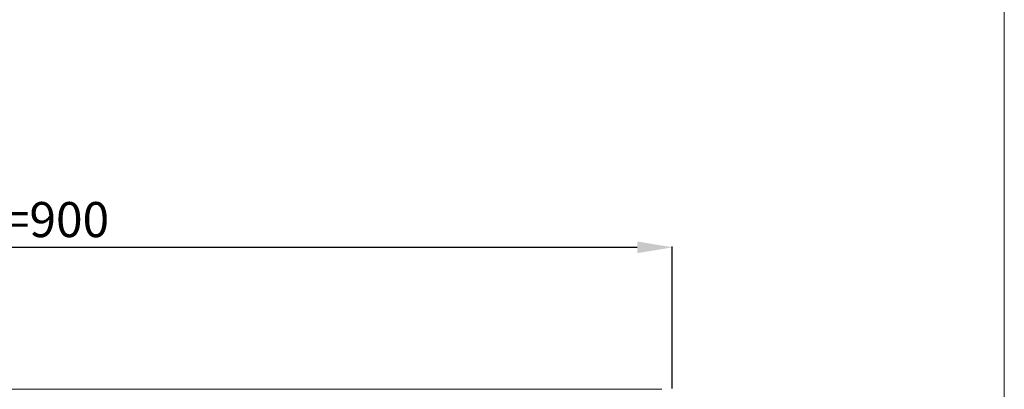
# Model space of a CAD drawing. Units: millimetres. Extents: x 2553 to 5553, y 1285 to 4285.
# Drawn here: x 4852 to 5553, y 2522 to 2785 of the extents above; entities that cross this region are included whole.
import ezdxf

# ---------------------------------------------------------------- set-up
doc = ezdxf.new("R2010")
doc.units = ezdxf.units.MM
doc.header["$MEASUREMENT"] = 0
doc.layers.get('0').update_dxf_attribs({"lineweight": 13})
doc.styles.add('Arial', font='arial.ttf')
doc.dimstyles.new('Default', dxfattribs={"dimtxt": 6, "dimasz": 6, "dimexe": 0.5, "dimexo": 0.5, "dimgap": 0.25, "dimtad": 1, "dimtoh": 1, "dimdec": 0, "dimzin": 1, "dimdsep": 46, "dimtxsty": 'Arial', "dimcen": 0.5, "dimazin": 0, "dimtfac": 1, "dimtdec": 4, "dimtix": 1, "dimtmove": 1, "dimatfit": 3, "dimfxl": 1, "dimtolj": 1, "dimtzin": 1, "dimarcsym": 0})

# ---------------------------------------------------------------- blocks, each defined once
blk = doc.blocks.new('*D12')
at = {"color": 0, "lineweight": -2, "transparency": 16777216}
for p, q in [((4416.84, 2522.57), (4416.84, 2623.73)), ((4441.84, 2623.23), (5291.88, 2623.23)), ((5316.88, 2522.57), (5316.88, 2623.73))]:
    blk.add_line(p, q, dxfattribs=at)
at = {"color": 0, "lineweight": 50, "transparency": 16777216}
for points in [[(4441.84, 2627.4), (4441.84, 2619.07), (4416.84, 2623.23)], [(5291.88, 2627.4), (5291.88, 2619.07), (5316.88, 2623.23)]]:
    blk.add_solid(points, dxfattribs=at)
at = {"layer": 'Defpoints', "color": 0, "lineweight": 50, "transparency": 16777216}
for p in [(5316.88, 2623.23), (4416.84, 2522.07), (5316.88, 2522.07)]:
    blk.add_point(p, dxfattribs=at)
at = {"color": 0, "transparency": 16777216, "insert": (4866.86, 2643), "char_height": 25, "attachment_point": 5, "style": 'Arial'}
blk.add_mtext('\\A1;B=900', dxfattribs=at)
blk = doc.blocks.new('002-010b_1200_900')
blk.add_line((442.59, 0), (-442.59, 0))

msp = doc.modelspace()

# ---------------------------------------------------------------- linework, layer by layer
msp.add_lwpolyline([(2553.27, 1285.42), (5553.27, 1285.42), (5553.27, 4285.42), (2553.27, 4285.42)], close=True)

# ---------------------------------------------------------------- block references
msp.add_blockref('002-010b_1200_900', (4866.86, 2522.07))

# ---------------------------------------------------------------- dimensions: what is measured, and where the dimension line sits
dim = msp.add_linear_dim(base=(5316.88, 2623.23), p1=(4416.84, 2522.07), p2=(5316.88, 2522.07), text='B=<>', dimstyle='Default', override={"dimtxt": 25, "dimasz": 25, "dimgap": 7})
dim.commit()
dim.dimension.update_dxf_attribs({"geometry": '*D12', "text_midpoint": (4866.86, 2643)})

doc.saveas('drawing.dxf')
